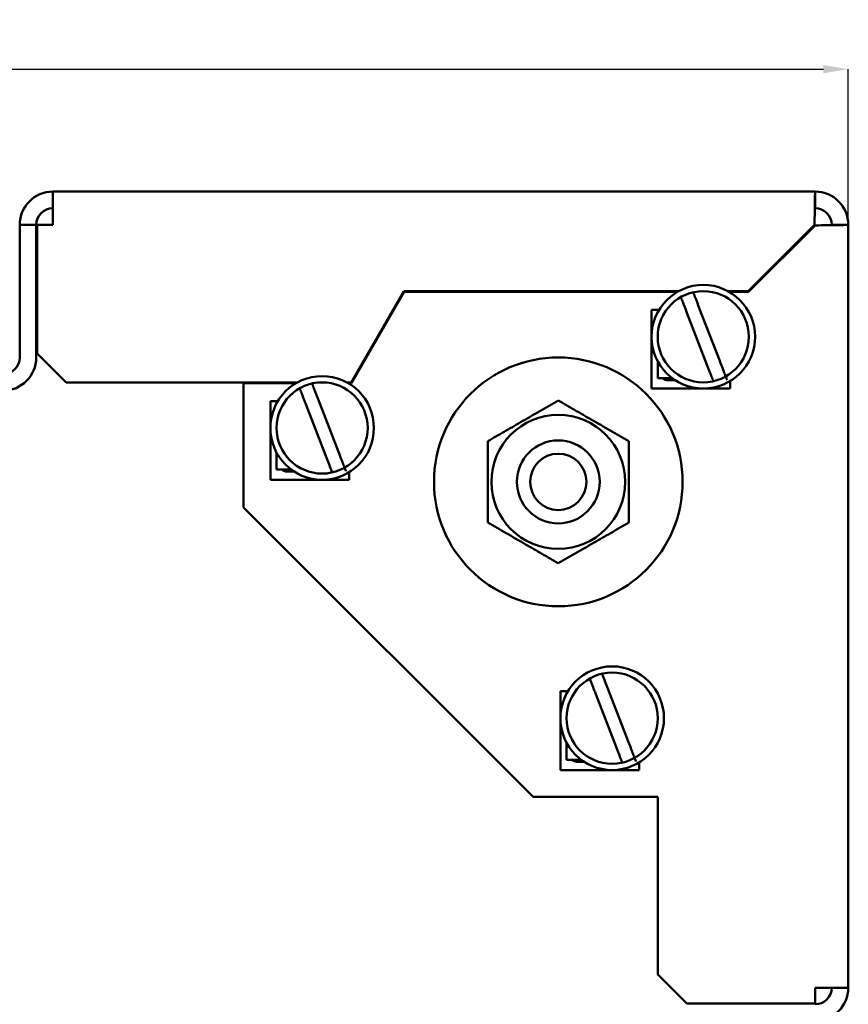
# Model space of a CAD drawing. Units: millimetres. Extents: x -206 to 1649, y -1211 to 275.
# Drawn here: x 315 to 415, y -287 to -168 of the extents above; entities that cross this region are included whole.
import ezdxf

# ---------------------------------------------------------------- set-up
doc = ezdxf.new("R2010")
doc.units = ezdxf.units.MM
doc.header["$PDSIZE"] = -1
doc.layers.add('Основная линия', color=7, linetype='Continuous', lineweight=50)
doc.layers.add('Размеры', color=7, linetype='Continuous')
doc.styles.add('SLDTEXTSTYLE0', font='TXT', dxfattribs={"width": 0.605})
doc.styles.add('Text 5.0', font='isocpeur.ttf', dxfattribs={"height": 5})
doc.dimstyles.new('SLDDIMSTYLE0', dxfattribs={"dimtxt": 3.5, "dimasz": 3, "dimexe": 0, "dimexo": 0.0625, "dimgap": 0.875, "dimtad": 2, "dimdec": 3, "dimrnd": 1e-09, "dimzin": 12, "dimdsep": 46, "dimtxsty": 'SLDTEXTSTYLE0', "dimsah": 1, "dimcen": 0.09, "dimadec": 0, "dimazin": 3, "dimtfac": 1, "dimtdec": 3, "dimtofl": 0, "dimtmove": 0, "dimatfit": 3, "dimfxl": 1, "dimfrac": 2, "dimtolj": 1, "dimtzin": 12, "dimarcsym": 0})

# ---------------------------------------------------------------- blocks, each defined once
blk = doc.blocks.new('_D_2')
at = {"layer": 'Defpoints', "color": 0, "transparency": 16777216}
for p in [(414.71, -173.85), (-185.29, -192.62), (414.71, -192.62)]:
    blk.add_point(p, dxfattribs=at)
at = {"layer": 'Размеры', "color": 0, "lineweight": -2, "transparency": 16777216}
for p, q in [((-185.29, -192.56), (-185.29, -173.85)), ((-182.29, -173.85), (411.71, -173.85)), ((414.71, -192.56), (414.71, -173.85))]:
    blk.add_line(p, q, dxfattribs=at)
at = {"layer": 'Размеры', "color": 0, "transparency": 16777216}
for points in [[(-182.29, -173.35), (-182.29, -174.35), (-185.29, -173.85)], [(411.71, -173.35), (411.71, -174.35), (414.71, -173.85)]]:
    blk.add_solid(points, dxfattribs=at)
at = {"layer": 'Размеры', "color": 0, "transparency": 16777216, "insert": (114.71, -167.97), "char_height": 5, "attachment_point": 2, "style": 'Text 5.0'}
blk.add_mtext('\\A1;600', dxfattribs=at)

msp = doc.modelspace()

# ---------------------------------------------------------------- linework, layer by layer
at = {"layer": 'Основная линия', "color": 0}
for p, q in [((318.7105, -192.6205), (318.7105, -188.6205)), ((318.7105, -188.6205), (410.7105, -188.6205)), ((410.7105, -190.6205), (410.7105, -188.6205)), ((314.7105, -192.6205), (314.7105, -208.6205)), ((316.7105, -192.6205), (314.7105, -192.6205)), ((316.7105, -192.6205), (316.7105, -208.6205)), ((318.7105, -192.6205), (316.8105, -192.6205)), ((316.8105, -192.6205), (316.8105, -208.1205)), ((410.6397, -192.6205), (402.6397, -200.6205)), ((402.6812, -200.7205), (410.7105, -192.6912)), ((412.7105, -192.6205), (414.7105, -192.6205)), ((414.7105, -192.6205), (414.7105, -284.6205)), ((361.0613, -200.6205), (354.7105, -211.6205)), ((394.2419, -200.6205), (361.0613, -200.6205)), ((402.6397, -200.6205), (400.179, -200.6205)), ((361.119, -200.7205), (354.7682, -211.7205)), ((394.0636, -200.7205), (361.119, -200.7205)), ((402.6812, -200.7205), (400.3573, -200.7205)), ((391.8719, -202.8705), (390.9605, -202.8705)), ((390.9605, -202.8705), (390.9605, -212.3705)), ((391.7105, -202.8705), (391.7105, -203.1519)), ((399.1857, -209.0099), (396.7275, -202.654)), ((395.2353, -203.2311), (397.6934, -209.587)), ((316.8105, -208.1205), (320.3105, -211.6205)), ((391.7105, -209.0891), (391.7105, -211.1205)), ((393.4105, -211.1205), (391.7105, -211.1205)), ((393.4105, -211.1205), (393.4105, -211.0826)), ((348.2419, -211.6205), (320.3105, -211.6205)), ((341.7105, -211.7205), (341.7105, -226.7205)), ((348.0636, -211.7205), (341.7105, -211.7205)), ((354.7105, -211.6205), (354.179, -211.6205)), ((354.7682, -211.7205), (354.3573, -211.7205)), ((390.9605, -212.3705), (400.4605, -212.3705)), ((392.9605, -211.3705), (393.8193, -211.3705)), ((400.4605, -212.3705), (400.4605, -211.4591)), ((353.1857, -220.0099), (350.7275, -213.654)), ((345.8719, -213.8705), (344.9605, -213.8705)), ((344.9605, -213.8705), (344.9605, -223.3705)), ((345.7105, -213.8705), (345.7105, -214.1519)), ((349.2353, -214.2311), (351.6934, -220.587)), ((345.7105, -220.0891), (345.7105, -222.1205)), ((347.4105, -222.1205), (345.7105, -222.1205)), ((346.9605, -222.3705), (347.8193, -222.3705)), ((347.4105, -222.1205), (347.4105, -222.0826)), ((354.4605, -223.3705), (354.4605, -222.4591)), ((344.9605, -223.3705), (354.4605, -223.3705)), ((341.7105, -226.7205), (376.6804, -261.6205)), ((380.8719, -248.8705), (379.9605, -248.8705)), ((379.9605, -248.8705), (379.9605, -258.3705)), ((380.7105, -248.8705), (380.7105, -249.1519)), ((384.2353, -249.2311), (386.6934, -255.587)), ((388.1857, -255.0099), (385.7275, -248.654)), ((380.7105, -255.0891), (380.7105, -257.1205)), ((382.4105, -257.1205), (380.7105, -257.1205)), ((381.9605, -257.3705), (382.8193, -257.3705)), ((382.4105, -257.1205), (382.4105, -257.0826)), ((389.4605, -258.3705), (389.4605, -257.4591)), ((379.9605, -258.3705), (389.4605, -258.3705)), ((376.6804, -261.6205), (391.7105, -261.6205)), ((391.7105, -283.0205), (391.7105, -261.6205)), ((391.7105, -283.0205), (395.2105, -286.5205)), ((410.7105, -286.5205), (410.7105, -284.6205)), ((414.7105, -284.6205), (410.7105, -284.6205)), ((395.2105, -286.5205), (410.7105, -286.5205))]:
    msp.add_line(p, q, dxfattribs=at)
for centre, radius in [((397.2105, -206.1205), 6.25), ((397.2105, -206.1205), 5.5), ((379.7105, -223.6205), 15), ((351.2105, -217.1205), 6.25), ((351.2105, -217.1205), 5.5), ((379.7105, -223.6205), 8.075), ((379.7105, -223.6205), 5), ((379.7105, -223.6205), 3.4), ((386.2105, -252.1205), 6.25), ((386.2105, -252.1205), 5.5)]:
    msp.add_circle(centre, radius, dxfattribs=at)
for centre, radius, start, end in [((318.7105, -192.6205), 4, 90, 180), ((410.7105, -192.6205), 4, 0, 90), ((318.7105, -192.6205), 2, 90, 180), ((410.7105, -192.6205), 2, 0, 90), ((312.7105, -208.6205), 4, 270, 0), ((312.7105, -208.6205), 2, 270, 0), ((392.9605, -210.3705), 1, 228.590378, 270), ((346.9605, -221.3705), 1, 228.590378, 270), ((381.9605, -256.3705), 1, 228.590378, 270), ((410.7105, -284.6205), 4, 270, 0), ((410.7105, -284.6205), 2, 270, 0)]:
    msp.add_arc(centre, radius, start, end, dxfattribs=at)
for points in [[(410.7105, -188.6205), (410.7046, -188.6806), (410.6928, -188.8009), (410.6751, -189.7259), (410.6574, -191.0481), (410.6456, -192.0964), (410.6397, -192.6205)], [(410.7105, -192.6912), (411.2346, -192.6853), (412.2829, -192.6736), (413.6051, -192.6559), (414.5301, -192.6382), (414.6503, -192.6264), (414.7105, -192.6205)]]:
    msp.add_open_spline(points, degree=3, dxfattribs=at)
for points, knots in [([(394.539, -201.4309), (394.6095, -201.6131), (394.7535, -201.9854), (395.0078, -202.6429), (395.1723, -203.0684), (395.2353, -203.2311)], [0, 0, 0, 0, 0.37176255, 0.75975718, 1, 1, 1, 1]), ([(396.7275, -202.654), (396.6744, -202.5166), (396.5146, -202.1034), (396.2598, -201.4446), (396.11, -201.0571), (396.0378, -200.8705)], [0, 0, 0, 0, 0.20514749, 0.61721689, 1, 1, 1, 1]), ([(397.6934, -209.587), (397.7463, -209.724), (397.906, -210.1369), (398.1601, -210.7939), (398.3107, -211.1833), (398.3831, -211.3705)], [0, 0, 0, 0, 0.20481582, 0.61762618, 1, 1, 1, 1]), ([(400.0831, -211.3305), (400.08, -211.3223), (400.0551, -211.258), (399.9644, -211.0235), (399.754, -210.4795), (399.4835, -209.78), (399.2839, -209.2638), (399.1857, -209.0099)], [0, 0, 0, 0, 0.03532407, 0.27710762, 0.51952965, 0.76364584, 1, 1, 1, 1]), ([(348.539, -212.4309), (348.6095, -212.6131), (348.7535, -212.9854), (349.0078, -213.6429), (349.1723, -214.0684), (349.2353, -214.2311)], [0, 0, 0, 0, 0.37176255, 0.75975718, 1, 1, 1, 1]), ([(350.7275, -213.654), (350.6744, -213.5166), (350.5146, -213.1033), (350.2572, -212.4379), (350.1055, -212.0454), (350.0313, -211.8537)], [0, 0, 0, 0, 0.20293359, 0.61055602, 1, 1, 1, 1]), ([(379.7105, -213.8056), (378.9727, -214.2315), (377.4812, -215.0926), (375.2714, -216.3684), (373.159, -217.5881), (371.8639, -218.3358), (371.2105, -218.713)], [0, 0, 0, 0, 0.26460494, 0.53494775, 0.76534313, 1, 1, 1, 1]), ([(388.2105, -218.713), (387.4727, -218.2871), (385.9812, -217.426), (383.7714, -216.1502), (381.659, -214.9305), (380.3639, -214.1828), (379.7105, -213.8056)], [0, 0, 0, 0, 0.26460494, 0.53494775, 0.76534313, 1, 1, 1, 1]), ([(371.2105, -228.528), (371.2105, -227.324), (371.2105, -225.31), (371.2105, -222.3723), (371.2105, -220.3085), (371.2105, -219.0994), (371.2105, -218.713)], [0, 0, 0, 0, 0.37198996, 0.62227017, 0.87930778, 1, 1, 1, 1]), ([(388.2105, -228.528), (388.2105, -227.324), (388.2105, -225.31), (388.2105, -222.3723), (388.2105, -220.3085), (388.2105, -219.0994), (388.2105, -218.713)], [0, 0, 0, 0, 0.37198996, 0.62227017, 0.87930778, 1, 1, 1, 1]), ([(351.6934, -220.587), (351.7466, -220.7247), (351.9072, -221.14), (352.1535, -221.7769), (352.3431, -222.2671), (352.398, -222.409), (352.4004, -222.4152)], [0, 0, 0, 0, 0.19790158, 0.59677615, 0.98232751, 1, 1, 1, 1]), ([(354.0831, -222.3305), (354.08, -222.3223), (354.0551, -222.258), (353.9644, -222.0235), (353.754, -221.4795), (353.4835, -220.78), (353.2839, -220.2638), (353.1857, -220.0099)], [0, 0, 0, 0, 0.03532407, 0.27710762, 0.51952965, 0.76364584, 1, 1, 1, 1]), ([(371.2105, -228.528), (371.9482, -228.9539), (373.4397, -229.815), (375.6495, -231.0909), (377.7619, -232.3105), (379.057, -233.0582), (379.7105, -233.4355)], [0, 0, 0, 0, 0.26460494, 0.53494775, 0.76534313, 1, 1, 1, 1]), ([(379.7105, -233.4355), (380.4482, -233.0095), (381.9397, -232.1484), (384.1495, -230.8726), (386.2619, -229.653), (387.557, -228.9053), (388.2105, -228.528)], [0, 0, 0, 0, 0.26460494, 0.53494775, 0.76534313, 1, 1, 1, 1]), ([(385.7275, -248.654), (385.6744, -248.5166), (385.5146, -248.1033), (385.2572, -247.4379), (385.1055, -247.0454), (385.0313, -246.8537)], [0, 0, 0, 0, 0.20293359, 0.61055602, 1, 1, 1, 1]), ([(383.539, -247.4309), (383.6095, -247.6131), (383.7535, -247.9854), (384.0078, -248.6429), (384.1723, -249.0684), (384.2353, -249.2311)], [0, 0, 0, 0, 0.37176255, 0.75975718, 1, 1, 1, 1]), ([(389.0831, -257.3305), (389.08, -257.3223), (389.0551, -257.258), (388.9644, -257.0235), (388.754, -256.4795), (388.4835, -255.78), (388.2839, -255.2638), (388.1857, -255.0099)], [0, 0, 0, 0, 0.03532407, 0.27710762, 0.51952965, 0.76364584, 1, 1, 1, 1]), ([(386.6934, -255.587), (386.7466, -255.7247), (386.9072, -256.14), (387.1535, -256.7769), (387.3431, -257.2671), (387.398, -257.409), (387.4004, -257.4152)], [0, 0, 0, 0, 0.19790158, 0.59677615, 0.98232751, 1, 1, 1, 1])]:
    msp.add_open_spline(points, degree=3, knots=knots, dxfattribs=at)

# ---------------------------------------------------------------- dimensions: what is measured, and where the dimension line sits
at = {"layer": 'Размеры', "color": 0}
dim = msp.add_linear_dim(base=(414.7105, -173.8494), p1=(-185.2895, -192.6205), p2=(414.7105, -192.6205), dimstyle='SLDDIMSTYLE0', override={"dimtxsty": 'Text 5.0'}, dxfattribs=at)
dim.commit()
dim.dimension.update_dxf_attribs({"geometry": '_D_2', "text_midpoint": (114.7105, -173.8494), "dimtype": 160})

doc.saveas('drawing.dxf')
